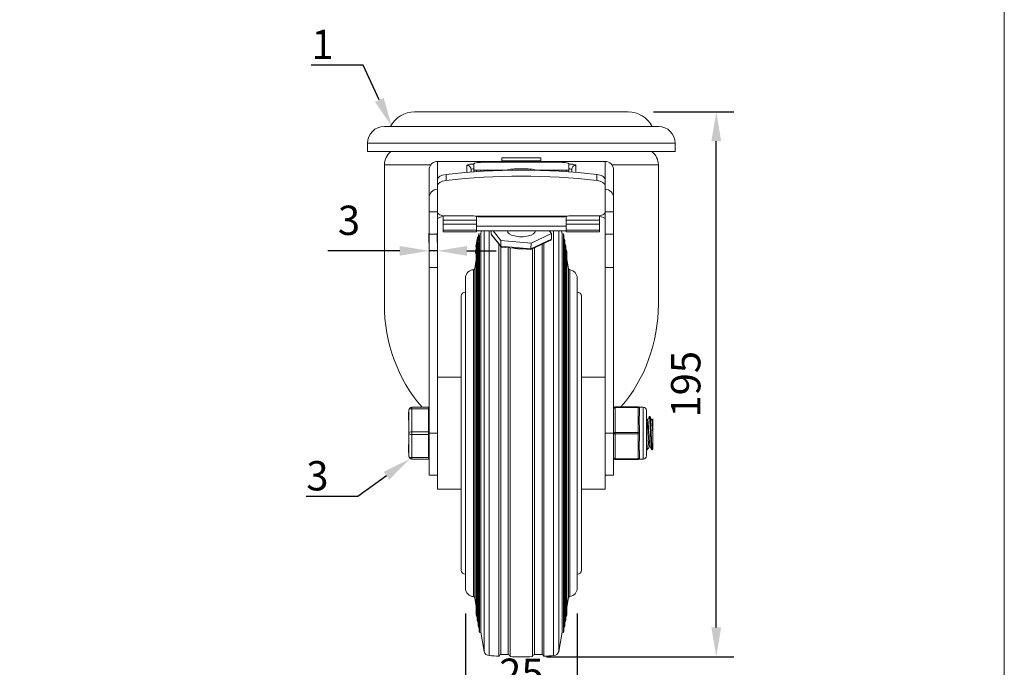
# Model space of a CAD drawing. Units: millimetres. Extents: x 10 to 287, y 10 to 200.
# Drawn here: x 170 to 287, y 58 to 135 of the extents above; entities that cross this region are included whole.
import ezdxf
from ezdxf import colors
from ezdxf.entities.mleader import LeaderData, LeaderLine
from ezdxf.math import Vec2, Vec3

# ---------------------------------------------------------------- set-up
doc = ezdxf.new("R2010")
doc.units = ezdxf.units.MM
doc.header["$LTSCALE"] = 0.75
for name, color, linetype, lineweight in [('FD_Dimensions', 7, 'Continuous', 13), ('Leaders', 7, 'Continuous', 13), ('TITLEBLOCK', 7, 'Continuous', 18), ('Visible', 7, 'Continuous', 13), ('Visible Narrow', 7, 'Continuous', 13)]:
    doc.layers.add(name, color=color, linetype=linetype, lineweight=lineweight)
doc.styles.get("Standard").update_dxf_attribs({"font": 'Arial.ttf'})
doc.dimstyles.new('Dim-ISO-25', dxfattribs={"dimtxt": 3.5, "dimasz": 3.5, "dimexe": 2.1, "dimexo": 3, "dimgap": 1.4, "dimtad": 1, "dimdec": 4, "dimdsep": 46, "dimtxsty": 'Standard', "dimcen": 0, "dimadec": 4, "dimazin": 2, "dimtp": 0.1, "dimtm": 0.1, "dimtfac": 1, "dimtdec": 4, "dimtmove": 0, "dimatfit": 3, "dimfxl": 1, "dimarcsym": 0})

# ---------------------------------------------------------------- blocks, each defined once
blk = doc.blocks.new('BIL C&W DRAWING SHEET')
at = {"layer": 'TITLEBLOCK', "lineweight": 13}
blk.add_lwpolyline([(-277, 190), (0, 190), (0, 0), (-277, 0)], close=True, dxfattribs=at)
blk = doc.blocks.new('*D20')
at = {"layer": 'Defpoints', "color": 0, "transparency": 16777216}
for p in [(224.97, 60.12), (233.87, 60.12), (224.97, 53.88)]:
    blk.add_point(p, dxfattribs=at)
at = {"layer": 'FD_Dimensions', "color": 0, "lineweight": -2, "transparency": 16777216}
for p, q in [((224.97, 57.12), (224.97, 51.78)), ((233.87, 57.12), (233.87, 51.78)), ((221.47, 53.88), (217.97, 53.88)), ((233.87, 53.88), (224.97, 53.88)), ((237.37, 53.88), (240.87, 53.88))]:
    blk.add_line(p, q, dxfattribs=at)
at = {"layer": 'FD_Dimensions', "color": 0, "transparency": 16777216}
for points in [[(221.47, 54.46), (221.47, 53.29), (224.97, 53.88)], [(237.37, 54.46), (237.37, 53.29), (233.87, 53.88)]]:
    blk.add_solid(points, dxfattribs=at)
at = {"layer": 'FD_Dimensions', "color": 0, "transparency": 16777216, "insert": (229.42, 57.06), "char_height": 3.5, "attachment_point": 5}
blk.add_mtext('25', dxfattribs=at)
blk = doc.blocks.new('*D21')
at = {"layer": 'Defpoints', "color": 0, "transparency": 16777216}
for p in [(222.75, 67.65), (236.09, 67.65), (222.75, 46.65)]:
    blk.add_point(p, dxfattribs=at)
at = {"layer": 'FD_Dimensions', "color": 0, "lineweight": -2, "transparency": 16777216}
for p, q in [((222.75, 64.65), (222.75, 44.55)), ((236.09, 64.65), (236.09, 44.55)), ((232.59, 46.65), (226.25, 46.65))]:
    blk.add_line(p, q, dxfattribs=at)
at = {"layer": 'FD_Dimensions', "color": 0, "transparency": 16777216}
for points in [[(226.25, 47.23), (226.25, 46.06), (222.75, 46.65)], [(232.59, 47.23), (232.59, 46.06), (236.09, 46.65)]]:
    blk.add_solid(points, dxfattribs=at)
at = {"layer": 'FD_Dimensions', "color": 0, "transparency": 16777216, "insert": (229.42, 49.83), "char_height": 3.5, "attachment_point": 5}
blk.add_mtext('40', dxfattribs=at)
blk = doc.blocks.new('*D22')
at = {"layer": 'Defpoints', "color": 0, "transparency": 16777216}
for p in [(242.16, 124.48), (252.66, 124.48), (229.42, 59.48)]:
    blk.add_point(p, dxfattribs=at)
at = {"layer": 'FD_Dimensions', "color": 0, "lineweight": -2, "transparency": 16777216}
for p, q in [((245.16, 124.48), (254.76, 124.48)), ((252.66, 62.98), (252.66, 120.98)), ((232.42, 59.48), (254.76, 59.48))]:
    blk.add_line(p, q, dxfattribs=at)
at = {"layer": 'FD_Dimensions', "color": 0, "transparency": 16777216}
for points in [[(252.07, 120.98), (253.24, 120.98), (252.66, 124.48)], [(252.07, 62.98), (253.24, 62.98), (252.66, 59.48)]]:
    blk.add_solid(points, dxfattribs=at)
at = {"layer": 'FD_Dimensions', "color": 0, "transparency": 16777216, "insert": (249.47, 91.98), "char_height": 3.5, "attachment_point": 5, "rotation": 90}
blk.add_mtext('195', dxfattribs=at)
blk = doc.blocks.new('*D23')
at = {"layer": 'Defpoints', "color": 0, "transparency": 16777216}
for p in [(218.42, 107.89), (218.42, 105.9), (219.42, 105.9)]:
    blk.add_point(p, dxfattribs=at)
at = {"layer": 'FD_Dimensions', "color": 0, "lineweight": -2, "transparency": 16777216}
for p, q in [((218.42, 108.9), (218.42, 109.99)), ((219.42, 108.9), (219.42, 109.99)), ((214.92, 107.89), (206.33, 107.89)), ((219.42, 107.89), (218.42, 107.89)), ((222.92, 107.89), (226.42, 107.89))]:
    blk.add_line(p, q, dxfattribs=at)
at = {"layer": 'FD_Dimensions', "color": 0, "transparency": 16777216}
for points in [[(214.92, 108.47), (214.92, 107.31), (218.42, 107.89)], [(222.92, 108.47), (222.92, 107.31), (219.42, 107.89)]]:
    blk.add_solid(points, dxfattribs=at)
at = {"layer": 'FD_Dimensions', "color": 0, "transparency": 16777216, "insert": (208.87, 111.08), "char_height": 3.5, "attachment_point": 5}
blk.add_mtext('3', dxfattribs=at)

msp = doc.modelspace()

# ---------------------------------------------------------------- linework, layer by layer
at = {"layer": 'Visible', "extrusion": (0, 1, 0)}
for p, q in [((242.156181, 124.48109), (216.680617, 124.48109)), ((245.751733, 122.730297), (213.085066, 122.730297)), ((211.085066, 120.730297), (211.085066, 119.730297)), ((247.751733, 120.730297), (247.751733, 119.730297)), ((247.751733, 119.730297), (211.085066, 119.730297)), ((227.085066, 118.980297), (231.751733, 118.980297)), ((227.085066, 118.980297), (227.085066, 118.646963)), ((227.085066, 118.646963), (231.751733, 118.646963)), ((228.085694, 118.56363), (228.085066, 118.646963)), ((230.751104, 118.56363), (230.751733, 118.646963)), ((231.751733, 118.980297), (231.751733, 118.646963)), ((213.085066, 118.146963), (213.085066, 101.510822)), ((218.418399, 117.56363), (218.418399, 114.216035)), ((219.418399, 118.56363), (239.418399, 118.56363)), ((223.418399, 117.297227), (223.418399, 117.606019)), ((223.751733, 118.284693), (223.751733, 117.560557)), ((223.751733, 117.560557), (223.751733, 117.321657)), ((224.585066, 117.504855), (224.085066, 117.504855)), ((224.585066, 117.376503), (224.585066, 117.504855)), ((224.751733, 118.451801), (234.085066, 118.451801)), ((234.251733, 117.504855), (234.251733, 117.376503)), ((234.251733, 117.504855), (234.751733, 117.504855)), ((235.085066, 117.560557), (235.085066, 118.284693)), ((235.085066, 117.321657), (235.085066, 117.560557)), ((235.418399, 117.606019), (235.418399, 117.297227)), ((240.418399, 114.216035), (240.418399, 117.56363)), ((245.751733, 118.146963), (245.751733, 101.510822)), ((219.418399, 116.400209), (219.418399, 115.666388)), ((239.418399, 115.666388), (239.418399, 116.400209)), ((219.418399, 115.666388), (219.418399, 113.200623)), ((239.418399, 113.200623), (239.418399, 115.666388)), ((218.418399, 114.216035), (218.418399, 112.56363)), ((240.418399, 112.56363), (240.418399, 114.216035)), ((219.418399, 112.56363), (219.418399, 113.200623)), ((239.418399, 113.200623), (239.418399, 112.56363)), ((218.418399, 109.896963), (218.418399, 112.56363)), ((219.418399, 112.56363), (219.418399, 109.896963)), ((220.085066, 112.07652), (220.085066, 111.53967)), ((220.085066, 111.059939), (220.085066, 111.53967)), ((223.751733, 112.049418), (220.418399, 112.049418)), ((224.085066, 111.53967), (224.085066, 112.007187)), ((224.085066, 111.53967), (224.085066, 111.059939)), ((224.359743, 111.933175), (234.477056, 111.933175)), ((234.751733, 112.007187), (234.751733, 111.53967)), ((234.751733, 111.059939), (234.751733, 111.53967)), ((238.418399, 112.049418), (235.085066, 112.049418)), ((238.751733, 111.53967), (238.751733, 112.07652)), ((238.751733, 111.53967), (238.751733, 111.059939)), ((239.418399, 109.896963), (239.418399, 112.56363)), ((240.418399, 112.56363), (240.418399, 109.896963)), ((220.085066, 111.059939), (220.085066, 111.0589)), ((220.085066, 111.0589), (224.085066, 111.0589)), ((220.085066, 111.0589), (220.085066, 110.362924)), ((220.085066, 110.168323), (220.085066, 110.362924)), ((224.085066, 111.0589), (224.085066, 111.059939)), ((224.085066, 110.362924), (224.085066, 111.0589)), ((224.085066, 110.826608), (234.751733, 110.826608)), ((224.085066, 110.362924), (224.085066, 110.168323)), ((234.751733, 111.059939), (234.751733, 111.0589)), ((234.751733, 111.0589), (238.751733, 111.0589)), ((234.751733, 111.0589), (234.751733, 110.362924)), ((234.751733, 110.168323), (234.751733, 110.362924)), ((238.751733, 111.0589), (238.751733, 111.059939)), ((238.751733, 110.362924), (238.751733, 111.0589)), ((238.751733, 110.362924), (238.751733, 110.168323)), ((218.418399, 109.896963), (219.418399, 109.896963)), ((218.418399, 109.896963), (218.418399, 105.896963)), ((219.418399, 105.896963), (219.418399, 109.896963)), ((220.085066, 110.168323), (224.085066, 110.168323)), ((224.181484, 109.45573), (224.001827, 108.419096)), ((224.001878, 108.419045), (224.181532, 109.455679)), ((224.18176, 109.455609), (224.014741, 108.491825)), ((224.247448, 109.444226), (224.080429, 108.480442)), ((234.751733, 110.276116), (224.085066, 110.276116)), ((224.259786, 109.517234), (224.194172, 109.528605)), ((224.194254, 109.528518), (224.259942, 109.517134)), ((224.259818, 109.517419), (224.198466, 109.52804)), ((224.259774, 109.517164), (224.332995, 109.939654)), ((224.332995, 109.939654), (224.332995, 109.748989)), ((224.579323, 109.896963), (224.332995, 109.939654)), ((224.386644, 109.489998), (224.386644, 62.532721)), ((224.415104, 109.734629), (224.415104, 62.368503)), ((224.579323, 109.896963), (224.645033, 110.276116)), ((224.579323, 109.896963), (224.579323, 62.396963)), ((224.973207, 110.276116), (224.973207, 60.124228)), ((225.83737, 110.276116), (225.837204, 109.893197)), ((225.870391, 109.804379), (227.009354, 108.374601)), ((226.98713, 109.132174), (226.075865, 110.276116)), ((227.751737, 110.276116), (227.751733, 110.267232)), ((232.999298, 109.957648), (230.568029, 108.823326)), ((231.085062, 110.276116), (231.085066, 110.266032)), ((232.745606, 110.276116), (232.999298, 109.957648)), ((232.999298, 109.957648), (232.999001, 109.275502)), ((233.868786, 110.276116), (233.868786, 60.115178)), ((234.291082, 109.896963), (234.220911, 110.276116)), ((234.291082, 109.896963), (234.454965, 109.927294)), ((234.291082, 109.896963), (234.291082, 62.396963)), ((234.454965, 109.927294), (234.454965, 62.366633)), ((234.485296, 109.76341), (234.454965, 109.927294)), ((234.485296, 109.76341), (234.485296, 62.530517)), ((234.485296, 109.254919), (234.576287, 109.271759)), ((234.576287, 109.271759), (234.576287, 63.022168)), ((234.606617, 109.107875), (234.576287, 109.271759)), ((234.751733, 110.168323), (238.751733, 110.168323)), ((239.418399, 109.896963), (240.418399, 109.896963)), ((239.418399, 109.896963), (239.418399, 105.896963)), ((240.418399, 105.896963), (240.418399, 109.896963)), ((223.963009, 107.804811), (224.054843, 108.334698)), ((223.989354, 108.346213), (223.989261, 108.34623)), ((224.056613, 108.334391), (223.990926, 108.34577)), ((224.016253, 108.491477), (224.014888, 108.48385)), ((224.015256, 108.485619), (224.080944, 108.47424)), ((224.08194, 108.480098), (224.016253, 108.491477)), ((224.08194, 108.480098), (224.080894, 108.474249)), ((224.15896, 108.121379), (224.15896, 63.846471)), ((224.18742, 108.274591), (224.18742, 63.682252)), ((224.272802, 108.25957), (224.18742, 108.274591)), ((224.272802, 108.761847), (224.272802, 63.189596)), ((224.301262, 108.933596), (224.301262, 63.025378)), ((224.386644, 108.918571), (224.301262, 108.933596)), ((226.751733, 108.698002), (226.751733, 59.543355)), ((226.98713, 109.132174), (226.986833, 108.450028)), ((230.568029, 108.823326), (226.98713, 109.132174)), ((227.060626, 108.347116), (230.532751, 108.04765)), ((228.085066, 108.25876), (228.085066, 59.496055)), ((230.541447, 108.04919), (232.917244, 109.157631)), ((230.568029, 108.823326), (230.567732, 108.141181)), ((230.751733, 108.1473), (230.751733, 59.496055)), ((232.085066, 108.769373), (232.085066, 59.543355)), ((234.606617, 109.107875), (234.606617, 63.186051)), ((234.606617, 108.599385), (234.697608, 108.616224)), ((234.697608, 108.616224), (234.697608, 63.677702)), ((234.727938, 108.452341), (234.697608, 108.616224)), ((234.727938, 108.452341), (234.727938, 63.841586)), ((223.963009, 107.804811), (223.963009, 107.631254)), ((223.963009, 107.631254), (223.963009, 107.620042)), ((224.04663, 107.608086), (223.964518, 107.622435)), ((224.045118, 107.596586), (223.964616, 107.610654)), ((224.045118, 107.60835), (224.045118, 64.503346)), ((224.073579, 107.700993), (224.073579, 64.339127)), ((224.15896, 107.686031), (224.073579, 107.700993)), ((234.727938, 107.94385), (234.818929, 107.96069)), ((234.818929, 107.96069), (234.818929, 64.333237)), ((234.84926, 107.796806), (234.818929, 107.96069)), ((234.84926, 107.796806), (234.84926, 64.49712)), ((235.056471, 105.761344), (234.84926, 106.880965)), ((218.418399, 105.896963), (218.418399, 86.146963)), ((219.418399, 89.018229), (219.418399, 105.896963)), ((223.864605, 105.772997), (224.045118, 106.814568)), ((223.864605, 105.772997), (223.864605, 66.520929)), ((235.056471, 105.761344), (235.056471, 66.532582)), ((239.418399, 105.896963), (239.418399, 89.018229)), ((240.418399, 86.146963), (240.418399, 105.896963)), ((222.751733, 104.646963), (222.751733, 67.646963)), ((236.085066, 104.646963), (236.085066, 67.646963)), ((222.251733, 102.480297), (222.251733, 69.81363)), ((236.585066, 69.81363), (236.585066, 102.480297)), ((219.418399, 92.81363), (222.251733, 92.81363)), ((236.585066, 92.81363), (239.418399, 92.81363)), ((218.351733, 89.230297), (216.351733, 89.230297)), ((218.351733, 89.230297), (218.351733, 89.06363)), ((243.335066, 89.271963), (240.585066, 89.271963)), ((243.445306, 89.230297), (243.960066, 89.230297)), ((215.951733, 88.635212), (216.018399, 88.635212)), ((215.951733, 88.635212), (215.951733, 88.635033)), ((215.951733, 88.635033), (215.951733, 88.624766)), ((215.951733, 88.635033), (216.018399, 88.635033)), ((215.951733, 88.624766), (215.951733, 88.544351)), ((215.951733, 88.624766), (216.018399, 88.624766)), ((215.951733, 88.544351), (215.951733, 88.173081)), ((215.951733, 88.544351), (216.018399, 88.544351)), ((215.951733, 88.173081), (215.951733, 87.759401)), ((215.951733, 88.173081), (216.018399, 88.173081)), ((216.018399, 88.896963), (216.018399, 86.146963)), ((218.351733, 89.146963), (218.418399, 89.146963)), ((218.351733, 86.31363), (218.351733, 89.06363)), ((219.418399, 89.018229), (219.418399, 79.480297)), ((239.418399, 79.480297), (239.418399, 89.018229)), ((243.501733, 88.37873), (243.501733, 89.105297)), ((244.335066, 83.43863), (244.335066, 88.855297)), ((244.668108, 88.119213), (244.752024, 88.119213)), ((215.951733, 87.759401), (215.951733, 87.701879)), ((215.951733, 87.701879), (216.018399, 87.701879)), ((243.501733, 86.146963), (243.501733, 86.87353)), ((244.365388, 87.78638), (244.475946, 87.78638)), ((244.948721, 87.78638), (245.059279, 87.78638)), ((245.054744, 87.786381), (245.085066, 87.838658)), ((245.085066, 87.838658), (245.085066, 87.723549)), ((245.085066, 86.234387), (245.085066, 87.723549)), ((216.018399, 86.146963), (216.018399, 83.396963)), ((218.351733, 86.31363), (218.351733, 85.980297)), ((218.351733, 83.230297), (218.351733, 85.980297)), ((218.418399, 86.146963), (218.418399, 81.146963)), ((218.418399, 86.146963), (219.418399, 86.146963)), ((239.418399, 86.146963), (240.418399, 86.146963)), ((240.418399, 81.146963), (240.418399, 86.146963)), ((243.501733, 85.420396), (243.501733, 86.146963)), ((245.085066, 86.234387), (245.085066, 84.239618)), ((215.951733, 84.78782), (215.951733, 84.379617)), ((215.951733, 84.78782), (216.018399, 84.78782)), ((215.951733, 84.379617), (216.018399, 84.379617)), ((215.951733, 84.379617), (215.951733, 84.366522)), ((215.951733, 84.366522), (216.018399, 84.366522)), ((215.951733, 84.366522), (215.951733, 84.35345)), ((215.951733, 84.35345), (216.018399, 84.35345)), ((215.951733, 84.35345), (215.951733, 84.184767)), ((215.951733, 84.184767), (215.951733, 84.093848)), ((215.951733, 84.093848), (215.951733, 83.854487)), ((215.951733, 83.854487), (216.018399, 83.854487)), ((243.501733, 83.18863), (243.501733, 83.915197)), ((244.376441, 84.174713), (244.460358, 84.174713)), ((244.652519, 84.507547), (244.763078, 84.507547)), ((244.959774, 84.174713), (245.043691, 84.174713)), ((245.085066, 84.239618), (245.051244, 84.181236)), ((216.351733, 83.06363), (218.351733, 83.06363)), ((218.351733, 83.230297), (218.351733, 83.06363)), ((218.351733, 83.146963), (218.418399, 83.146963)), ((240.585066, 83.021963), (243.335066, 83.021963)), ((243.445306, 83.06363), (243.960066, 83.06363)), ((219.418399, 81.146963), (218.418399, 81.146963)), ((240.418399, 81.146963), (239.418399, 81.146963)), ((219.418399, 79.480297), (222.251733, 79.480297)), ((236.585066, 79.480297), (239.418399, 79.480297)), ((223.864605, 66.520929), (224.045118, 65.479358)), ((235.056471, 66.532582), (234.84926, 65.412962)), ((224.045118, 64.503346), (224.073579, 64.339127)), ((224.15896, 64.353924), (224.073579, 64.339127)), ((224.15896, 63.846471), (224.18742, 63.682252)), ((224.272802, 63.69705), (224.18742, 63.682252)), ((234.606617, 63.694542), (234.697608, 63.677702)), ((234.727938, 63.841586), (234.697608, 63.677702)), ((234.727938, 64.350077), (234.818929, 64.333237)), ((234.84926, 64.49712), (234.818929, 64.333237)), ((224.272802, 63.189596), (224.301262, 63.025378)), ((224.386644, 63.040175), (224.301262, 63.025378)), ((224.386644, 62.532721), (224.415104, 62.368503)), ((224.579323, 62.396963), (224.415104, 62.368503)), ((224.579323, 62.396963), (224.973207, 60.124228)), ((234.291082, 62.396963), (233.868786, 60.115178)), ((234.291082, 62.396963), (234.454965, 62.366633)), ((234.485296, 62.530517), (234.454965, 62.366633)), ((234.485296, 63.039007), (234.576287, 63.022168)), ((234.606617, 63.186051), (234.576287, 63.022168)), ((227.834157, 59.746963), (226.955341, 59.746963)), ((231.881458, 59.746963), (231.002641, 59.746963))]:
    msp.add_line(p, q, dxfattribs=at)
at = {"layer": 'Visible', "extrusion": (-2.3001e-16, 0, -1)}
for centre, radius, start, end in [((-216.680617, 121.293267), 3.187823, 26.79420286, 90), ((-242.156181, 121.293267), 3.187823, 90, 153.20579714), ((-213.085066, 120.730297), 2, 0, 90), ((-245.751733, 120.730297), 2, 90, 180), ((-215.085066, 118.146963), 2, 0, 52.34153799), ((-243.751733, 118.146963), 2, 127.65846201, 180), ((-243.960066, 88.855297), 0.375, 90, 180), ((-243.960066, 83.43863), 0.375, 180, 270)]:
    msp.add_arc(centre, radius, start, end, dxfattribs=at)
at = {"layer": 'Visible', "extrusion": (-2.3001e-16, -1.29046e-67, -1)}
msp.add_arc((-219.418399, 117.56363), 1, 0, 90, dxfattribs=at)
at = {"layer": 'Visible'}
for centre, radius, start, end in [((239.418399, 117.56363), 1, 360, 90), ((204.815813, 112.035971), 19.651045, 347.03032761, 353.31668126), ((221.495127, 109.95037), 2.927936, 350.95360765, 355.77441833), ((229.408469, 113.274272), 5.151897, 257.81815843, 272.32450961), ((216.351733, 88.896963), 0.333333, 90, 180), ((240.585066, 89.105297), 0.166667, 90, 180), ((243.335066, 89.105297), 0.166667, 0, 90), ((216.351733, 83.396963), 0.333333, 180, 270), ((240.585066, 83.18863), 0.166667, 180, 270), ((243.335066, 83.18863), 0.166667, 270, 0)]:
    msp.add_arc(centre, radius, start, end, dxfattribs=at)
at = {"layer": 'Visible', "extrusion": (-2.3001e-16, -2.51232e-37, -1)}
msp.add_arc((-217.918835, 109.471942), 6.175668, 189.20683998, 190.50708236, dxfattribs=at)
at = {"layer": 'Visible', "extrusion": (-2.3001e-16, -4.67417e-37, -1)}
msp.add_arc((-217.640354, 109.520842), 6.525074, 189.2311643, 190.47641246, dxfattribs=at)
at = {"layer": 'Visible', "extrusion": (-2.3001e-16, -3.93404e-66, -1)}
msp.add_arc((-223.702336, 105.811029), 0.166667, 193.19061071, 265.68090786, dxfattribs=at)
at = {"layer": 'Visible', "extrusion": (-2.3001e-16, 3.19858e-66, -1)}
msp.add_arc((-235.218161, 105.801767), 0.166667, 278.31011033, 345.96375653, dxfattribs=at)
at = {"layer": 'Visible', "extrusion": (-2.3001e-16, 8.07483e-67, -1)}
msp.add_arc((-223.793399, 104.605297), 1.0425, 2.29061004, 85.68090786, dxfattribs=at)
at = {"layer": 'Visible', "extrusion": (-2.3001e-16, -5.06737e-66, -1)}
msp.add_arc((-235.043399, 104.605297), 1.0425, 98.31011033, 177.70938996, dxfattribs=at)
at = {"layer": 'Visible', "extrusion": (-2.3001e-16, 2.02032e-66, -1)}
for centre, radius, start, end in [((-222.751733, 102.480297), 0.5, 0, 90), ((-236.085066, 102.480297), 0.5, 90, 180), ((-222.751733, 69.81363), 0.5, 270, 0), ((-236.085066, 69.81363), 0.5, 180, 270), ((-226.955341, 59.543355), 0.203608, 0, 90), ((-227.834157, 59.496055), 0.250909, 90, 180), ((-231.002641, 59.496055), 0.250909, 0, 90), ((-231.881458, 59.543355), 0.203608, 90, 180)]:
    msp.add_arc(centre, radius, start, end, dxfattribs=at)
at = {"layer": 'Visible', "extrusion": (-2.3001e-16, 1.23232e-65, -1)}
msp.add_arc((-223.793399, 67.68863), 1.0425, 274.31909214, 357.70938996, dxfattribs=at)
at = {"layer": 'Visible', "extrusion": (-2.3001e-16, 3.90822e-66, -1)}
msp.add_arc((-235.043399, 67.68863), 1.0425, 182.29061004, 261.68988967, dxfattribs=at)
at = {"layer": 'Visible', "extrusion": (-2.3001e-16, 7.45432e-66, -1)}
msp.add_arc((-223.702336, 66.482898), 0.166667, 94.31909214, 166.80938929, dxfattribs=at)
at = {"layer": 'Visible', "extrusion": (-2.3001e-16, 2.93208e-78, -1)}
msp.add_arc((-235.218161, 66.492159), 0.166667, 14.03624347, 81.68988967, dxfattribs=at)
at = {"layer": 'Visible', "extrusion": (-2.3001e-16, -3.22501e-66, -1)}
msp.add_arc((-225.622285, 60.276355), 0.666667, 273.9043906, 346.80938929, dxfattribs=at)
at = {"layer": 'Visible', "extrusion": (-2.3001e-16, -1.2544e-65, -1)}
msp.add_arc((-233.222025, 60.276869), 0.666667, 194.03624347, 266.08787247, dxfattribs=at)
at = {"layer": 'Visible', "extrusion": (-2.3001e-16, -4.6473e-66, -1)}
msp.add_arc((-229.418399, 115.896963), 56.416667, 272.70922947, 273.9043906, dxfattribs=at)
at = {"layer": 'Visible', "extrusion": (-2.3001e-16, 5.06512e-66, -1)}
msp.add_arc((-229.418399, 115.896963), 56.416667, 268.64576391, 271.35423609, dxfattribs=at)
at = {"layer": 'Visible', "extrusion": (-2.3001e-16, 8.51802e-66, -1)}
msp.add_arc((-229.418399, 115.896963), 56.416667, 266.08787247, 267.29077053, dxfattribs=at)
at = {"layer": 'Visible'}
for centre, major_axis, ratio, start_param, end_param in [((229.418399, 99.435395), (-38.166667, 0), 0.4738879556, 4.4748678096, 4.9499101512), ((220.751733, 116.400209), (-1.333333, 0), 0.4738879556, -1.333275156, 0), ((238.085066, 116.400209), (1.333333, 0), 0.4738879556, 0, 1.333275156), ((223.751733, 111.733493), (0.666667, 0), 0.4738879556, 1.0844449201, 1.5707963268), ((235.085066, 111.733493), (0.666667, 0), 0.4738879556, 1.5707963268, 2.0571477334), ((232.810533, 109.291758), (-0.185315, 0.043546), 0.7884179159, 2.3558806315, 3.3244321039), ((230.507225, 108.217137), (-0.029977, 0.169297), 0.3104545438, 3.0587674537, 4.1929693259), ((229.418399, 101.510822), (0, 17.829079), 0.9161064048, 1.5707963268, 2.3306176431), ((229.418399, 101.510822), (0, 17.829079), 0.9161064048, 3.9557863865, 4.7123889804)]:
    msp.add_ellipse(centre, major_axis=major_axis, ratio=ratio, start_param=start_param, end_param=end_param, dxfattribs=at)
at = {"layer": 'Visible', "extrusion": (-2.3001e-16, 2.14924e-45, -1)}
msp.add_ellipse((223.751733, 117.606019), major_axis=(0.333333, 0), ratio=0.1671082301, start_param=3.1415926536, end_param=4.7123889804, dxfattribs=at)
at = {"layer": 'Visible', "extrusion": (-2.3001e-16, 1.18079e-46, -1)}
msp.add_ellipse((224.751733, 118.284693), major_axis=(-1, 0), ratio=0.1671082301, start_param=0, end_param=1.5707963268, dxfattribs=at)
at = {"layer": 'Visible', "extrusion": (-2.3001e-16, 1.5341e-44, -1)}
msp.add_ellipse((224.085066, 117.560557), major_axis=(0.333333, 0), ratio=0.1671082301, start_param=1.5707963268, end_param=3.1415926536, dxfattribs=at)
at = {"layer": 'Visible', "extrusion": (-2.3001e-16, -6.73653e-48, -1)}
msp.add_ellipse((229.418399, 117.357445), major_axis=(2, 0), ratio=0.1671082301, start_param=3.5983724506, end_param=5.8264055102, dxfattribs=at)
at = {"layer": 'Visible', "extrusion": (-2.3001e-16, -4.78162e-46, -1)}
msp.add_ellipse((234.085066, 118.284693), major_axis=(1, 0), ratio=0.1671082301, start_param=-1.5707963268, end_param=0, dxfattribs=at)
at = {"layer": 'Visible', "extrusion": (-2.3001e-16, -2.22963e-45, -1)}
msp.add_ellipse((234.751733, 117.560557), major_axis=(-0.333333, 0), ratio=0.1671082301, start_param=3.1415926536, end_param=4.7123889804, dxfattribs=at)
at = {"layer": 'Visible', "extrusion": (-2.3001e-16, 8.71261e-46, -1)}
msp.add_ellipse((235.085066, 117.606019), major_axis=(0.333333, 0), ratio=0.1671082301, start_param=-1.5707963268, end_param=0, dxfattribs=at)
at = {"layer": 'Visible', "extrusion": (-2.3001e-16, -1.28606e-41, -1)}
msp.add_ellipse((220.751733, 115.666388), major_axis=(-1.333333, 0), ratio=0.4738879556, start_param=0, end_param=1.333275156, dxfattribs=at)
at = {"layer": 'Visible', "extrusion": (-2.3001e-16, -9.89557e-42, -1)}
msp.add_ellipse((229.418399, 98.701574), major_axis=(-38.166667, 0), ratio=0.4738879556, start_param=1.333275156, end_param=1.8083174976, dxfattribs=at)
at = {"layer": 'Visible', "extrusion": (-2.3001e-16, -1.78066e-42, -1)}
msp.add_ellipse((238.085066, 115.666388), major_axis=(1.333333, 0), ratio=0.4738879556, start_param=-1.333275156, end_param=0, dxfattribs=at)
at = {"layer": 'Visible', "extrusion": (-2.3001e-16, 0, -1)}
msp.add_ellipse((219.418399, 114.216035), major_axis=(0, 1.014262), ratio=0.9859385576, start_param=-1.5707963268, end_param=0, dxfattribs=at)
at = {"layer": 'Visible', "extrusion": (-2.3001e-16, -1.79366e-43, -1)}
msp.add_ellipse((239.418399, 114.216035), major_axis=(0, 1.014262), ratio=0.9859385576, start_param=0, end_param=1.5707963268, dxfattribs=at)
at = {"layer": 'Visible', "extrusion": (-2.3001e-16, 1.63517e-41, -1)}
msp.add_ellipse((220.418399, 112.523306), major_axis=(-1, 0), ratio=0.4738879556, start_param=4.7123889804, end_param=6.2831853072, dxfattribs=at)
at = {"layer": 'Visible', "extrusion": (-2.3001e-16, 1.73484e-41, -1)}
msp.add_ellipse((238.418399, 112.523306), major_axis=(1, 0), ratio=0.4738879556, start_param=0, end_param=1.5707963268, dxfattribs=at)
at = {"layer": 'Visible', "extrusion": (-2.2506e-16, -7.01488e-18, -1)}
msp.add_ellipse((226.025672, 109.876942), major_axis=(-0.185315, 0.043546), ratio=0.7884179159, start_param=-0.7857120222, end_param=-0.1828394504, dxfattribs=at)
at = {"layer": 'Visible', "extrusion": (-2.3001e-16, 1.16797e-31, -1)}
msp.add_ellipse((229.4184, 110.266495), major_axis=(-1.666667, 0.000725), ratio=0.4156444292, start_param=3.1412135861, end_param=6.2832025134, dxfattribs=at)
at = {"layer": 'Visible', "extrusion": (-2.3001e-16, 5.64838e-30, -1)}
msp.add_ellipse((224.226736, 108.676282), major_axis=(0.182534, 1.067491), ratio=0.028795528, start_param=1.9516604223, end_param=2.1125047059, dxfattribs=at)
at = {"layer": 'Visible', "extrusion": (-2.88097e-16, -6.98745e-18, -1)}
msp.add_ellipse((227.114795, 108.509729), major_axis=(0.082706, 0.154283), ratio=0.6328695344, start_param=2.8759280034, end_param=4.0101298756, dxfattribs=at)
at = {"layer": 'Visible'}
for points in [[(227.623444, 117.504855), (227.62071, 117.503925), (227.617997, 117.502945), (227.615305, 117.501914)], [(231.221493, 117.501914), (231.218801, 117.502945), (231.216088, 117.503925), (231.213354, 117.504855)], [(219.418669, 111.765004), (219.633628, 111.854472), (219.855895, 111.938997), (220.085101, 112.018547)], [(238.751698, 112.018547), (238.980904, 111.938997), (239.203171, 111.854472), (239.418129, 111.765004)], [(224.196382, 109.528222), (224.196414, 109.5283), (224.196438, 109.528338), (224.196456, 109.528336)], [(223.963009, 107.620042), (223.963009, 107.613974), (223.963546, 107.61084), (223.964616, 107.610654)], [(244.471411, 87.78638), (244.534496, 87.895129), (244.597537, 88.003902), (244.660555, 88.11269)], [(244.759577, 88.11269), (244.824107, 88.001291), (244.888662, 87.889908), (244.953263, 87.77855)], [(244.335066, 87.838657), (244.346686, 87.818621), (244.358307, 87.798585), (244.36993, 87.77855)], [(245.059279, 87.78521), (245.067875, 87.785532), (245.07647, 87.765167), (245.085066, 87.723549)], [(244.368888, 84.181236), (244.357615, 84.200697), (244.346341, 84.220158), (244.335066, 84.239618)], [(244.657054, 84.507547), (244.59397, 84.398798), (244.530928, 84.290024), (244.467911, 84.181236)], [(244.952221, 84.181236), (244.887692, 84.292635), (244.823136, 84.404019), (244.758535, 84.515376)]]:
    msp.add_open_spline(points, degree=3, dxfattribs=at)
for points, knots in [([(224.359685, 111.933246), (224.351642, 111.933235), (224.342522, 111.934118), (224.309141, 111.939918), (224.280257, 111.94834), (224.19901, 111.973539), (224.134959, 111.994766), (224.063335, 112.012785)], [0.21247184926, 0.21247184926, 0.21247184926, 0.21247184926, 0.23094652672, 0.23094652672, 0.27286463715, 0.27286463715, 0.34246853084, 0.34246853084, 0.34246853084, 0.34246853084]), ([(234.773464, 112.012785), (234.70184, 111.994766), (234.637788, 111.973539), (234.556541, 111.94834), (234.527658, 111.939918), (234.494276, 111.934118), (234.485157, 111.933235), (234.477113, 111.933246)], [-0.34246853084, -0.34246853084, -0.34246853084, -0.34246853084, -0.27286463715, -0.27286463715, -0.23094652672, -0.23094652672, -0.21247184926, -0.21247184926, -0.21247184926, -0.21247184926]), ([(224.181484, 109.45573), (224.18483, 109.475039), (224.188077, 109.493753), (224.192977, 109.521917), (224.194151, 109.528605), (224.194172, 109.528605)], [-1, -1, -1, -1, -0.5196075989, -0.5196075989, 0, 0, 0, 0]), ([(224.18176, 109.455609), (224.182207, 109.458191), (224.182651, 109.460754), (224.183091, 109.463295), (224.185939, 109.479751), (224.188642, 109.495446), (224.19065, 109.507172), (224.191843, 109.514135), (224.192725, 109.519312), (224.193323, 109.522851), (224.193983, 109.526756), (224.194272, 109.528513), (224.194254, 109.528518), (224.194242, 109.528522), (224.194011, 109.527287), (224.193237, 109.522905), (224.192605, 109.519326), (224.191793, 109.514692), (224.19051, 109.507341), (224.189906, 109.50388), (224.189143, 109.499502), (224.188208, 109.49413), (224.186352, 109.483467), (224.183893, 109.469299), (224.181532, 109.455679)], [-1, -1, -1, -1, -0.9597811468, -0.9597811468, -0.9597811468, -0.6992357465, -0.6992357465, -0.6992357465, -0.5445174343, -0.5445174343, -0.5445174343, -0.3738272662, -0.3738272662, -0.3738272662, -0.2477376821, -0.2477376821, -0.2477376821, -0.1447484837, -0.1447484837, -0.1447484837, -0.0962543878, -0.0962543878, -0.0962543878, 0, 0, 0, 0]), ([(224.259942, 109.517134), (224.259942, 109.517134), (224.259942, 109.517134), (224.259942, 109.517134), (224.259944, 109.517134), (224.259942, 109.517112), (224.259937, 109.517071), (224.259895, 109.516745), (224.2596, 109.514956), (224.259011, 109.511468), (224.25841, 109.507911), (224.25754, 109.502805), (224.256338, 109.495788), (224.255177, 109.489013), (224.253821, 109.481122), (224.2523, 109.472295), (224.251169, 109.465738), (224.249988, 109.458897), (224.248778, 109.451911), (224.248339, 109.449375), (224.247896, 109.446813), (224.247447, 109.444226)], [-0.00036748732255, -0.00036748732255, -0.00036748732255, -0.00036748732255, -0.00036743738194, -0.00036743738194, -0.00036743738194, -0.00035608295989, -0.00035608295989, -0.00035608295989, -0.00026710396892, -0.00026710396892, -0.00026710396892, -0.00017635885298, -0.00017635885298, -0.00017635885298, -0.00008873177748, -0.00008873177748, -0.00008873177748, -0.00002363713498, -0.00002363713498, -0.00002363713498, 0, 0, 0, 0]), ([(223.989261, 108.34623), (223.989251, 108.346231), (223.989467, 108.347543), (223.990209, 108.351875), (223.990822, 108.355453), (223.991612, 108.360046), (223.992886, 108.367428), (223.993486, 108.370903), (223.994247, 108.375307), (223.995182, 108.380719), (223.997027, 108.391386), (223.999473, 108.405512), (224.001827, 108.419096)], [-0.31981447797, -0.31981447797, -0.31981447797, -0.31981447797, -0.21252227294, -0.21252227294, -0.21252227294, -0.12391464359, -0.12391464359, -0.12391464359, -0.08220290704, -0.08220290704, -0.08220290704, 0, 0, 0, 0]), ([(224.001878, 108.419045), (224.000239, 108.409589), (223.998641, 108.400355), (223.997123, 108.391575), (223.995536, 108.382392), (223.994166, 108.374452), (223.992927, 108.367247), (223.99222, 108.36314), (223.99146, 108.358711), (223.99082, 108.354966), (223.989845, 108.349256), (223.989327, 108.346148), (223.989348, 108.346142)], [-1, -1, -1, -1, -0.71840292584, -0.71840292584, -0.71840292584, -0.42385969599, -0.42385969599, -0.42385969599, -0.25596846448, -0.25596846448, -0.25596846448, 0, 0, 0, 0]), ([(224.080429, 108.480442), (224.069481, 108.482339), (224.058533, 108.484236), (224.036637, 108.488031), (224.025689, 108.489928), (224.014741, 108.491825)], [-0.020001849736, -0.020001849736, -0.020001849736, -0.020001849736, -0.010001939627, -0.010001939627, -0.000001760108, -0.000001760108, -0.000001760108, -0.000001760108]), ([(224.301262, 108.933596), (224.296663, 108.90542), (224.291982, 108.876961), (224.282484, 108.819643), (224.27767, 108.790799), (224.272802, 108.761847)], [0.000000991043, 0.000000991043, 0.000000991043, 0.000000991043, 0.026507345203, 0.026507345203, 0.052998939986, 0.052998939986, 0.052998939986, 0.052998939986]), ([(224.073579, 107.700993), (224.073214, 107.699416), (224.072853, 107.697859), (224.072495, 107.69632), (224.069537, 107.683607), (224.0668, 107.672217), (224.064293, 107.662183), (224.061787, 107.652156), (224.059512, 107.643483), (224.057475, 107.636197), (224.056601, 107.63307), (224.055772, 107.630199), (224.054987, 107.627585), (224.053945, 107.624119), (224.052985, 107.621114), (224.052107, 107.618571), (224.050564, 107.614103), (224.049273, 107.61106), (224.048237, 107.609445), (224.047606, 107.608462), (224.047071, 107.608009), (224.04663, 107.608086)], [0.0015569429485, 0.0015569429485, 0.0015569429485, 0.0015569429485, 0.0015923591439, 0.0015923591439, 0.0015923591439, 0.0018850497477, 0.0018850497477, 0.0018850497477, 0.0021775338208, 0.0021775338208, 0.0021775338208, 0.0023030749523, 0.0023030749523, 0.0023030749523, 0.0024695646893, 0.0024695646893, 0.0024695646893, 0.0027621130761, 0.0027621130761, 0.0027621130761, 0.002940254295, 0.002940254295, 0.002940254295, 0.002940254295]), ([(243.501733, 86.87353), (243.502257, 86.982715), (243.492837, 87.094016), (243.465224, 87.374972), (243.445306, 87.541436), (243.445306, 87.68863), (243.445306, 87.835824), (243.465224, 87.987401), (243.492837, 88.216594), (243.502257, 88.301039), (243.501733, 88.37873)], [-0.25013697453, -0.25013697453, -0.25013697453, -0.25013697453, -0.15296808632, -0.15296808632, 0, 0, 0, 0.15296808632, 0.15296808632, 0.25013697453, 0.25013697453, 0.25013697453, 0.25013697453]), ([(244.660555, 88.112401), (244.662994, 88.116785), (244.665434, 88.119076), (244.667873, 88.119207), (244.694471, 88.120633), (244.721068, 87.865373), (244.747666, 87.438304), (244.774191, 87.012407), (244.800715, 86.423117), (244.82724, 85.865415), (244.85395, 85.303817), (244.880659, 84.784199), (244.907369, 84.480657), (244.924838, 84.282139), (244.942306, 84.178277), (244.959774, 84.176922)], [115.7056334955, 115.7056334955, 115.7056334955, 115.7056334955, 115.7844625547, 115.7844625547, 115.7844625547, 116.6439248945, 116.6439248945, 116.6439248945, 117.5010275348, 117.5010275348, 117.5010275348, 118.3641165227, 118.3641165227, 118.3641165227, 118.9285796032, 118.9285796032, 118.9285796032, 118.9285796032]), ([(245.051244, 84.183855), (245.035984, 84.158131), (245.020724, 84.209813), (245.005463, 84.339555), (244.978931, 84.565132), (244.952399, 85.022754), (244.925867, 85.56093), (244.899337, 86.099064), (244.872807, 86.708383), (244.846277, 87.187204), (244.819749, 87.665988), (244.793221, 88.005975), (244.766693, 88.094646), (244.761804, 88.11099), (244.756914, 88.118744), (244.752024, 88.118247)], [-121.9836197125, -121.9836197125, -121.9836197125, -121.9836197125, -121.4905101781, -121.4905101781, -121.4905101781, -120.6331650736, -120.6331650736, -120.6331650736, -119.7758871121, -119.7758871121, -119.7758871121, -118.9186757935, -118.9186757935, -118.9186757935, -118.7606736049, -118.7606736049, -118.7606736049, -118.7606736049]), ([(244.36993, 87.776514), (244.388803, 87.742489), (244.407676, 87.609402), (244.426549, 87.392768), (244.454739, 87.069183), (244.48293, 86.565922), (244.51112, 86.068689), (244.539175, 85.573848), (244.56723, 85.095759), (244.595285, 84.809332), (244.614363, 84.614554), (244.633441, 84.511217), (244.652519, 84.509627)], [124.1906833275, 124.1906833275, 124.1906833275, 124.1906833275, 124.8005353195, 124.8005353195, 124.8005353195, 125.7114693662, 125.7114693662, 125.7114693662, 126.6180232294, 126.6180232294, 126.6180232294, 127.2345024704, 127.2345024704, 127.2345024704, 127.2345024704]), ([(244.475946, 87.783648), (244.487671, 87.784169), (244.499395, 87.746698), (244.51112, 87.670121), (244.539175, 87.486887), (244.56723, 87.083861), (244.595285, 86.608491), (244.623225, 86.135075), (244.651164, 85.600083), (244.679104, 85.19781), (244.705581, 84.816592), (244.732058, 84.562175), (244.758535, 84.515464)], [124.0929098168, 124.0929098168, 124.0929098168, 124.0929098168, 124.4717749031, 124.4717749031, 124.4717749031, 125.3783287663, 125.3783287663, 125.3783287663, 126.2811565495, 126.2811565495, 126.2811565495, 127.1367289597, 127.1367289597, 127.1367289597, 127.1367289597]), ([(244.953263, 87.776871), (244.973931, 87.739277), (244.994599, 87.581815), (245.015266, 87.328902), (245.038533, 87.044189), (245.061799, 86.644652), (245.085066, 86.234387)], [130.4738686347, 130.4738686347, 130.4738686347, 130.4738686347, 131.1417180847, 131.1417180847, 131.1417180847, 131.8935402565, 131.8935402565, 131.8935402565, 131.8935402565]), ([(244.467911, 84.183639), (244.459, 84.167427), (244.450089, 84.177821), (244.441179, 84.216648), (244.413775, 84.336053), (244.386372, 84.721757), (244.358969, 85.23845), (244.351002, 85.388686), (244.343034, 85.549135), (244.335066, 85.714298)], [-115.7004344053, -115.7004344053, -115.7004344053, -115.7004344053, -115.4124994895, -115.4124994895, -115.4124994895, -114.5270096825, -114.5270096825, -114.5270096825, -114.269541817, -114.269541817, -114.269541817, -114.269541817]), ([(243.501733, 83.915197), (243.502257, 83.992887), (243.492837, 84.077332), (243.465224, 84.306526), (243.445306, 84.458103), (243.445306, 84.605297), (243.445306, 84.75249), (243.465224, 84.918954), (243.492837, 85.199911), (243.502257, 85.311211), (243.501733, 85.420396)], [-0.25013697453, -0.25013697453, -0.25013697453, -0.25013697453, -0.15296808632, -0.15296808632, 0, 0, 0, 0.15296808632, 0.15296808632, 0.25013697453, 0.25013697453, 0.25013697453, 0.25013697453]), ([(244.335066, 84.367766), (244.338463, 84.336427), (244.341859, 84.308717), (244.345256, 84.284933), (244.355651, 84.212145), (244.366046, 84.176614), (244.376441, 84.177203)], [112.19973762821, 112.19973762821, 112.19973762821, 112.19973762821, 112.30949664727, 112.30949664727, 112.30949664727, 112.64539429598, 112.64539429598, 112.64539429598, 112.64539429598])]:
    msp.add_open_spline(points, degree=3, knots=knots, dxfattribs=at)
at = {"layer": 'Visible Narrow', "extrusion": (0, 1, 0)}
for p, q in [((211.085066, 120.730297), (247.751733, 120.730297)), ((213.085066, 118.146963), (218.606166, 118.146963)), ((219.418399, 116.400209), (219.418399, 118.56363)), ((222.918399, 118.098988), (222.918399, 117.257895)), ((224.085066, 117.344661), (224.085066, 117.504855)), ((224.585066, 117.504855), (227.623444, 117.504855)), ((231.213354, 117.504855), (234.251733, 117.504855)), ((234.751733, 117.504855), (234.751733, 117.344661)), ((235.918399, 117.257895), (235.918399, 118.098988)), ((239.418399, 118.56363), (239.418399, 116.400209)), ((240.230632, 118.146963), (245.751733, 118.146963)), ((220.438007, 116.280499), (220.438007, 117.014319)), ((238.398791, 117.014319), (238.398791, 116.280499)), ((219.418399, 112.56363), (218.418399, 112.56363)), ((224.085066, 111.53967), (220.085066, 111.53967)), ((234.773464, 112.012785), (224.063335, 112.012785)), ((238.751733, 111.53967), (234.751733, 111.53967)), ((240.418399, 112.56363), (239.418399, 112.56363)), ((220.085066, 111.059939), (224.085066, 111.059939)), ((224.085066, 110.362924), (220.085066, 110.362924)), ((234.751733, 111.059939), (238.751733, 111.059939)), ((238.751733, 110.362924), (234.751733, 110.362924)), ((224.181539, 109.45572), (224.181484, 109.45573)), ((224.247447, 109.444226), (224.18176, 109.455609)), ((224.259808, 109.517363), (224.196456, 109.528336)), ((224.415104, 109.734629), (224.332995, 109.748989)), ((225.57689, 110.276116), (225.57689, 59.611236)), ((226.986833, 108.450028), (225.837204, 109.893197)), ((232.999001, 109.275502), (230.567732, 108.141181)), ((233.267509, 110.276116), (233.267509, 59.611755)), ((224.001885, 108.419086), (224.001827, 108.419096)), ((226.955341, 108.442406), (226.955341, 59.746963)), ((230.567732, 108.141181), (226.986833, 108.450028)), ((227.834157, 108.2804), (227.834157, 59.746963)), ((231.002641, 108.264363), (231.002641, 59.746963)), ((231.881458, 108.674379), (231.881458, 59.746963)), ((224.045118, 107.605705), (223.963009, 107.620042)), ((218.418399, 105.896963), (219.418399, 105.896963)), ((239.418399, 105.896963), (240.418399, 105.896963)), ((223.714888, 105.644836), (223.714888, 66.649091)), ((235.194073, 105.63685), (235.194073, 66.657076)), ((216.351733, 89.230297), (216.351733, 89.06363)), ((240.585066, 89.18863), (240.585066, 89.271963)), ((243.335066, 89.271963), (243.335066, 89.18863)), ((243.960066, 83.06363), (243.960066, 89.230297)), ((216.351733, 89.06363), (218.351733, 89.06363)), ((216.351733, 86.31363), (216.351733, 89.06363)), ((240.585066, 86.230297), (240.585066, 89.18863)), ((240.585066, 89.18863), (243.335066, 89.18863)), ((243.335066, 89.18863), (243.335066, 86.230297)), ((215.951733, 87.759401), (216.018399, 87.759401)), ((218.351733, 86.31363), (216.351733, 86.31363)), ((216.351733, 86.31363), (216.351733, 85.980297)), ((216.351733, 85.980297), (218.351733, 85.980297)), ((216.351733, 83.230297), (216.351733, 85.980297)), ((240.585066, 86.06363), (240.585066, 86.230297)), ((243.335066, 86.230297), (240.585066, 86.230297)), ((240.585066, 83.105297), (240.585066, 86.06363)), ((240.585066, 86.06363), (243.335066, 86.06363)), ((243.335066, 86.230297), (243.335066, 86.06363)), ((243.335066, 86.06363), (243.335066, 83.105297)), ((215.951733, 84.184767), (216.018399, 84.184767)), ((215.951733, 84.093848), (216.018399, 84.093848)), ((218.351733, 83.230297), (216.351733, 83.230297)), ((216.351733, 83.06363), (216.351733, 83.230297)), ((240.585066, 83.021963), (240.585066, 83.105297)), ((243.335066, 83.105297), (240.585066, 83.105297)), ((243.335066, 83.105297), (243.335066, 83.021963))]:
    msp.add_line(p, q, dxfattribs=at)
at = {"layer": 'Visible Narrow'}
for centre, major_axis, ratio, start_param, end_param in [((223.751733, 118.098988), (0.833333, 0), 0.1671082301, 1.5707963268, 3.1415926536), ((235.085066, 118.098988), (-0.833333, 0), 0.1671082301, 3.1415926536, 4.7123889804), ((216.351733, 86.146963), (-0.333333, 0), 0.5, -1.5707963268, 0), ((216.351733, 86.146963), (0.333333, 0), 0.5, 3.1415926536, 4.7123889804), ((240.585066, 86.146963), (-0.166667, 0), 0.5, -1.5707963268, 0), ((240.585066, 86.146963), (0.166667, 0), 0.5, 3.1415926536, 4.7123889804), ((243.335066, 86.146963), (-0.166667, 0), 0.5, 3.1415926536, 4.7123889804), ((243.335066, 86.146963), (0.166667, 0), 0.5, 4.7123889804, 6.2831853072)]:
    msp.add_ellipse(centre, major_axis=major_axis, ratio=ratio, start_param=start_param, end_param=end_param, dxfattribs=at)
at = {"layer": 'Visible Narrow', "extrusion": (-2.3001e-16, -7.87761e-43, -1)}
msp.add_ellipse((222.918399, 117.606019), major_axis=(0.5, 0), ratio=0.9859385576, start_param=-1.5707963268, end_param=0, dxfattribs=at)
at = {"layer": 'Visible Narrow', "extrusion": (-2.3001e-16, -3.95109e-43, -1)}
msp.add_ellipse((235.918399, 117.606019), major_axis=(0.5, 0), ratio=0.9859385576, start_param=3.1415926536, end_param=4.7123889804, dxfattribs=at)
at = {"layer": 'Visible Narrow', "extrusion": (-2.3001e-16, 3.444e-42, -1)}
msp.add_ellipse((216.351733, 88.896963), major_axis=(0.333333, 0), ratio=0.5, start_param=3.1415926536, end_param=4.7123889804, dxfattribs=at)
at = {"layer": 'Visible Narrow', "extrusion": (-2.3001e-16, -2.73999e-41, -1)}
msp.add_ellipse((240.585066, 89.105297), major_axis=(-0.166667, 0), ratio=0.5, start_param=0, end_param=1.5707963268, dxfattribs=at)
at = {"layer": 'Visible Narrow', "extrusion": (-2.3001e-16, 1.65344e-41, -1)}
msp.add_ellipse((243.335066, 89.105297), major_axis=(-0.166667, 0), ratio=0.5, start_param=1.5707963268, end_param=3.1415926536, dxfattribs=at)
at = {"layer": 'Visible Narrow', "extrusion": (-2.3001e-16, 1.27598e-41, -1)}
msp.add_ellipse((216.351733, 83.396963), major_axis=(-0.333333, 0), ratio=0.5, start_param=-1.5707963268, end_param=0, dxfattribs=at)
at = {"layer": 'Visible Narrow', "extrusion": (-2.3001e-16, -2.33747e-41, -1)}
msp.add_ellipse((240.585066, 83.18863), major_axis=(0.166667, 0), ratio=0.5, start_param=1.5707963268, end_param=3.1415926536, dxfattribs=at)
at = {"layer": 'Visible Narrow', "extrusion": (-2.3001e-16, -2.1383e-41, -1)}
msp.add_ellipse((243.335066, 83.18863), major_axis=(0.166667, 0), ratio=0.5, start_param=0, end_param=1.5707963268, dxfattribs=at)

# ---------------------------------------------------------------- block references
at = {"layer": 'TITLEBLOCK'}
msp.add_blockref('BIL C&W DRAWING SHEET', (287, 10), dxfattribs=at)

# ---------------------------------------------------------------- dimensions: what is measured, and where the dimension line sits
at = {"layer": 'FD_Dimensions'}
dim = msp.add_linear_dim(base=(252.656181, 124.48109), p1=(229.418399, 59.480297), p2=(242.156181, 124.48109), angle=90, dimstyle='Dim-ISO-25', override={"dimdec": 0, "dimlfac": 3, "dimclrd": 0, "dimclre": 0, "dimtdec": 0}, dxfattribs=at)
dim.commit()
dim.dimension.update_dxf_attribs({"geometry": '*D22', "text_midpoint": (249.469176, 91.980693)})
for base, p1, p2, picture, middle in [((218.418399, 107.8891), (219.418399, 105.896963), (218.418399, 105.896963), '*D23', (208.872424, 111.077299)), ((222.751733, 46.646963), (236.085066, 67.646963), (222.751733, 67.646963), '*D21', (229.418399, 49.833969))]:
    dim = msp.add_linear_dim(base=base, p1=p1, p2=p2, dimstyle='Dim-ISO-25', override={"dimlfac": 3, "dimclrd": 0, "dimclre": 0}, dxfattribs=at)
    dim.commit()
    dim.dimension.update_dxf_attribs({"geometry": picture, "text_midpoint": middle})
dim = msp.add_linear_dim(base=(224.973207, 53.875215), p1=(233.868786, 60.115178), p2=(224.973207, 60.124228), text='25', dimstyle='Dim-ISO-25', override={"dimlfac": 3}, dxfattribs=at)
dim.commit()
dim.dimension.update_dxf_attribs({"geometry": '*D20', "text_midpoint": (229.420997, 53.875215), "dimtype": 160})

# ---------------------------------------------------------------- leaders
at = {"layer": 'Leaders'}
ml = msp.add_multileader_mtext('Standard', dxfattribs=at)
ml.set_content('1', color=256)
ml.set_leader_properties()
ml.build(insert=Vec2(0, 0))
ml.multileader.update_dxf_attribs({"text_left_attachment_type": 5, "text_right_attachment_type": 5, "dogleg_length": 3.5, "arrow_head_size": 3.5})
ctx = ml.context
ctx.base_point, ctx.char_height, ctx.arrow_head_size, ctx.landing_gap_size, ctx.plane_origin = Vec3(205.748696, 130.04318), 3.5, 3.5, 0, Vec3(213.967169, 122.730297)
ctx.left_attachment, ctx.right_attachment, ctx.text_align_type = 5, 5, 2
notes = []
notes.append((ctx, [(0, (1, 1, 0), (210.537918, 130.04318), (-1, 0), 3.5, [(0, [(213.967169, 122.730297)], 0, [])])]))
ctx.mtext.insert, ctx.mtext.alignment, ctx.mtext.flow_direction = Vec3(207.037918, 134.257505), 3, 5
ml = msp.add_multileader_mtext('Standard', dxfattribs=at)
ml.set_content('3', color=256)
ml.set_leader_properties()
ml.build(insert=Vec2(0, 0))
ml.multileader.update_dxf_attribs({"text_left_attachment_type": 5, "text_right_attachment_type": 5, "dogleg_length": 3.5, "arrow_head_size": 3.5})
ctx = ml.context
ctx.base_point, ctx.char_height, ctx.arrow_head_size, ctx.landing_gap_size, ctx.plane_origin = Vec3(204.134797, 78.601052), 3.5, 3.5, 0, Vec3(216.178207, 83.112358)
ctx.left_attachment, ctx.right_attachment, ctx.text_align_type = 5, 5, 2
notes.append((ctx, [(0, (1, 1, 0), (209.926748, 78.601052), (-1, 0), 3.5, [(0, [(216.178207, 83.112358)], 0, [])])]))
ctx.mtext.insert, ctx.mtext.alignment, ctx.mtext.flow_direction = Vec3(206.426748, 82.815376), 3, 5
for ctx, leaders in notes:
    for number, flags, end, landing, length, lines in leaders:
        leader = LeaderData()
        leader.index, (leader.has_last_leader_line, leader.has_dogleg_vector, leader.attachment_direction) = number, flags
        leader.last_leader_point, leader.dogleg_vector, leader.dogleg_length = Vec3(end), Vec3(landing), length
        for number, points, colour, breaks in lines:
            line = LeaderLine()
            line.index, line.vertices, line.color, line.breaks = number, Vec3.list(points), colors.encode_raw_color(colour), breaks
            leader.lines.append(line)
        ctx.leaders.append(leader)

doc.saveas('drawing.dxf')
